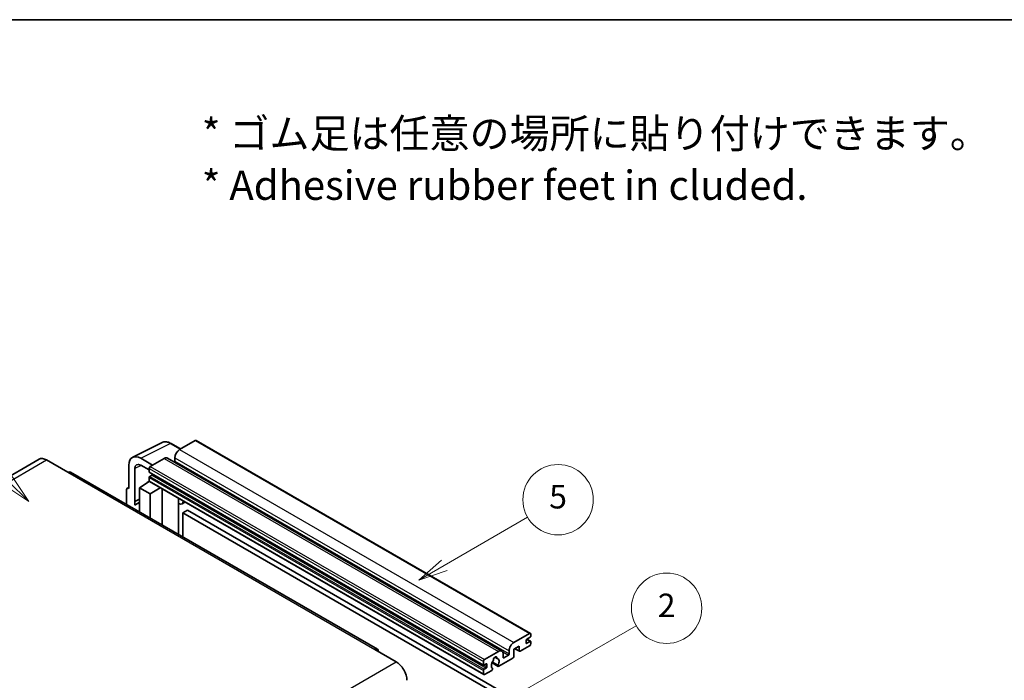
# Model space of a CAD drawing. Units: millimetres. Extents: x 0 to 12387, y 0 to 1826.
# Drawn here: x 508 to 1012, y 1348 to 1686 of the extents above; entities that cross this region are included whole.
import ezdxf

# ---------------------------------------------------------------- set-up
doc = ezdxf.new("R2010")
doc.units = ezdxf.units.MM
for name, color, linetype, lineweight in [('Border (ISO)', 7, 'Continuous', 35), ('Symbol (ISO)', 7, 'Continuous', 18), ('Visible (ISO)', 7, 'Continuous', 35), ('Visible Narrow (ISO)', 7, 'Continuous', 25)]:
    doc.layers.add(name, color=color, linetype=linetype, lineweight=lineweight)
doc.layers.add('Symbol (TK)', color=100, linetype='Continuous', lineweight=18, true_color=0x00ff3f)
doc.styles.add('Note Text (TK)', font='MS PGothic.ttf')
doc.styles.add('Note Text (TK2)', font='MS PGothic.ttf')

# ---------------------------------------------------------------- blocks, each defined once
blk = doc.blocks.new('図面枠 tk図枠')
at = {"layer": 'Border (ISO)'}
blk.add_line((14.5, 289), (405.5, 289), dxfattribs=at)
blk = doc.blocks.new('バルーン1')
at = {"layer": 'Symbol (TK)', "color": 100, "true_color": 0x00ff40}
for p, q in [((135.331, 242.488), (142.428, 246.586)), ((135.081, 242.921), (133.166, 241.238)), ((135.331, 242.488), (133.166, 241.238)), ((133.166, 241.238), (135.581, 242.055))]:
    blk.add_line(p, q, dxfattribs=at)
at = {"layer": 'Symbol (TK)'}
blk.add_circle((145.026, 248.086), 3, dxfattribs=at)
at = {"layer": 'Symbol (TK)', "color": 7, "insert": (145.026, 248.08), "char_height": 2, "attachment_point": 5, "style": 'Note Text (TK2)'}
blk.add_mtext('5', dxfattribs=at)
blk = doc.blocks.new('バルーン6')
at = {"layer": 'Symbol (TK)', "color": 100, "true_color": 0x00ff40}
for p, q in [((98.145, 249.698), (91.81, 256.033)), ((97.791, 249.345), (99.912, 247.93)), ((98.145, 249.698), (99.912, 247.93)), ((99.912, 247.93), (98.498, 250.052))]:
    blk.add_line(p, q, dxfattribs=at)
at = {"layer": 'Symbol (TK)'}
blk.add_circle((89.697, 258.146), 3, dxfattribs=at)
at = {"layer": 'Symbol (TK)', "color": 7, "insert": (89.697, 258.14), "char_height": 2, "attachment_point": 5, "style": 'Note Text (TK2)'}
blk.add_mtext('6', dxfattribs=at)
blk = doc.blocks.new('バルーン10')
at = {"layer": 'Symbol (TK)', "color": 100, "true_color": 0x00ff40}
for p, q in [((141.038, 231.192), (151.68, 237.335)), ((140.788, 231.625), (138.873, 229.942)), ((141.038, 231.192), (138.873, 229.942)), ((138.873, 229.942), (141.288, 230.759))]:
    blk.add_line(p, q, dxfattribs=at)
at = {"layer": 'Symbol (TK)'}
blk.add_circle((154.278, 238.835), 3, dxfattribs=at)
at = {"layer": 'Symbol (TK)', "color": 7, "insert": (154.278, 238.818), "char_height": 2, "attachment_point": 5, "style": 'Note Text (TK2)'}
blk.add_mtext('2', dxfattribs=at)

msp = doc.modelspace()

# ---------------------------------------------------------------- linework, layer by layer
at = {"layer": 'Visible (ISO)'}
for p, q in [((597.9868, 1470.6838), (589.9864, 1466.0647)), ((598.4154, 1470.7262), (769.3332, 1372.0468)), ((565.9714, 1462.0946), (581.0564, 1469.6285)), ((590.4564, 1466.3361), (585.5864, 1469.1478)), ((518.0652, 1461.0929), (361.0875, 1370.4618)), ((521.9223, 1460.7109), (532.832, 1454.4122)), ((576.1675, 1458.0864), (570.1029, 1461.5878)), ((582.1072, 1461.5157), (574.9553, 1457.3866)), ((583.8215, 1461.6855), (754.7393, 1363.0061)), ((587.5621, 1461.8656), (587.5621, 1460.186)), ((564.0457, 1458.0907), (564.0457, 1446.1889)), ((567.078, 1439.5362), (567.078, 1456.3357)), ((570.1066, 1458.0843), (574.3493, 1455.6348)), ((574.3493, 1456.3368), (574.3493, 1454.6571)), ((691.0954, 1363.9084), (534.1177, 1454.5395)), ((574.3493, 1451.7177), (574.3493, 1450.0381)), ((574.4558, 1454.4217), (745.3736, 1355.7423)), ((575.8039, 1452.9775), (574.7129, 1452.3476)), ((562.8335, 1445.4899), (562.8335, 1437.9605)), ((563.2186, 1446.2907), (564.0457, 1446.7037)), ((564.0457, 1446.1889), (564.045, 1446.1893)), ((569.5005, 1446.5388), (574.4038, 1449.7795)), ((569.5005, 1446.5388), (569.5005, 1434.1113)), ((574.9553, 1443.3895), (569.5005, 1446.5388)), ((573.3506, 1449.1313), (574.3535, 1449.958)), ((573.3893, 1449.109), (573.3506, 1449.1313)), ((573.3506, 1449.1313), (573.3506, 1449.0834)), ((574.5268, 1449.6457), (745.4446, 1350.9663)), ((574.9553, 1443.3895), (579.9835, 1446.4952)), ((581.0163, 1427.4626), (581.0163, 1445.899)), ((567.078, 1439.5362), (569.5005, 1440.7461)), ((567.0787, 1439.5358), (569.5005, 1440.7453)), ((574.9553, 1430.9619), (574.9553, 1443.3895)), ((589.4529, 1440.5772), (589.7529, 1440.8549)), ((589.4559, 1440.58), (589.4559, 1422.59)), ((567.0787, 1439.5358), (567.078, 1439.5362)), ((567.0787, 1437.5303), (567.0787, 1439.5358)), ((569.5005, 1439.1449), (567.8535, 1438.1939)), ((592.6791, 1439.1655), (591.2158, 1438.3207)), ((594.0472, 1435.0262), (591.6229, 1433.6265)), ((594.0472, 1435.0262), (761.9346, 1338.0964)), ((591.6229, 1421.3389), (591.6229, 1433.6265)), ((591.6229, 1433.6265), (759.5102, 1336.6967)), ((760.9042, 1367.3853), (768.9046, 1372.0043)), ((769.1471, 1370.0448), (767.45, 1369.065)), ((769.5107, 1371.6544), (769.5107, 1370.6746)), ((763.571, 1365.4257), (760.9042, 1363.886)), ((763.571, 1363.1862), (763.571, 1365.4257)), ((768.9046, 1365.7057), (764.0559, 1362.9062)), ((767.0864, 1368.4351), (767.0864, 1367.1753)), ((767.45, 1366.9654), (769.1471, 1367.9452)), ((767.4794, 1369.0819), (769.4042, 1367.9707)), ((769.5107, 1367.7352), (769.5107, 1366.7554)), ((689.8097, 1363.7811), (700.7193, 1357.4824)), ((745.8732, 1358.7071), (753.025, 1362.8363)), ((751.1244, 1359.8227), (752.3067, 1359.1401)), ((760.4194, 1359.407), (753.1167, 1355.1908)), ((755.4494, 1361.4365), (755.4494, 1359.7569)), ((755.8131, 1359.5469), (758.1162, 1360.8767)), ((758.4799, 1361.5065), (758.4799, 1363.1862)), ((760.9042, 1363.886), (760.9042, 1360.2468)), ((761.4307, 1364.19), (763.713, 1362.8723)), ((745.2671, 1355.9777), (745.2671, 1357.6573)), ((746.7217, 1356.3976), (745.6307, 1355.7677)), ((747.0853, 1354.9279), (747.0853, 1356.1876)), ((749.6977, 1356.9329), (752.7739, 1355.1568)), ((752.6799, 1355.7416), (749.9021, 1357.3454)), ((745.2671, 1351.3586), (745.2671, 1353.0383)), ((745.6307, 1353.6682), (746.7217, 1354.298)), ((749.5392, 1353.1253), (745.8732, 1351.0087)), ((749.9021, 1354.2232), (749.976, 1354.1805))]:
    msp.add_line(p, q, dxfattribs=at)
for centre, major_axis, ratio, start_param, end_param in [((597.9868, 1469.9839), (0.4286, 0.7423), 0.57735027, 0, 0.78539816), ((589.9864, 1463.2653), (-1.7143, -2.9692), 0.57735027, 3.92699082, 5.49778714), ((521.9223, 1454.4122), (-3.8571, 6.6808), 0.57735027, 5.49778714, 6.28318531), ((570.1103, 1454.5807), (-4.2909, 7.4321), 0.5766475, 5.49839613, 7.06797448), ((582.1072, 1458.7163), (1.7143, 2.9692), 0.57735027, 0, 0.78539816), ((587.1984, 1459.976), (-0.2571, -0.4454), 0.57735027, 1.15447238, 2.35619449), ((570.1103, 1454.5807), (-2.1455, 3.7161), 0.5766475, 5.49839613, 7.06797448), ((574.9553, 1456.6867), (-0.4286, -0.7423), 0.57735027, 3.92699082, 5.49778714), ((532.832, 1452.3126), (1.2857, 2.2269), 0.57735027, 0, 0.78539816), ((574.7129, 1454.8671), (-0.2571, -0.4454), 0.57735027, 5.49778714, 6.28318531), ((574.7129, 1451.9277), (-0.2571, -0.4454), 0.57735027, 3.92699082, 5.49778714), ((574.9553, 1450.388), (-0.4286, -0.7423), 0.57735027, 5.49778714, 6.28318531), ((575.8039, 1453.3974), (-0.2571, -0.4454), 0.57735027, 0.78539816, 1.99787491), ((564.0464, 1444.7879), (-0.8582, 1.4864), 0.5766475, 5.49839613, 7.06797448), ((588.5988, 1440.9546), (-0.8564, 0.3742), 0.0957488, 2.43291877, 3.09977496), ((571.9249, 1431.142), (-4.0714, 7.0519), 0.57735027, 5.93239267, 6.4981299), ((589.5015, 1441.2899), (1.7143, -2.9692), 0.57735027, 5.47896434, 6.96484411), ((768.9046, 1371.3045), (0.4286, 0.7423), 0.57735027, 5.49778714, 7.06858347), ((769.1471, 1370.4647), (-0.2571, -0.4454), 0.57735027, 0.78539816, 2.35619449), ((760.9042, 1364.5859), (1.7143, 2.9692), 0.57735027, 0.78539816, 2.35619449), ((767.45, 1368.645), (-0.2571, -0.4454), 0.57735027, 3.92699082, 5.49778714), ((767.45, 1367.3853), (-0.2571, -0.4454), 0.57735027, 5.49778714, 7.06858347), ((768.9046, 1366.4055), (-0.4286, -0.7423), 0.57735027, 0.78539816, 2.35619449), ((769.1471, 1367.5253), (0.2571, 0.4454), 0.57735027, 5.49778714, 7.06858347), ((689.8097, 1361.6815), (1.2857, 2.2269), 0.57735027, 5.49778714, 7.06858347), ((751.328, 1358.9171), (0.6429, 1.1135), 0.57735027, 5.4356982, 8.70146874), ((752.5983, 1359.5593), (-0.2571, -0.4454), 0.57735027, 5.4356982, 6.13813286), ((753.025, 1360.0368), (1.7143, 2.9692), 0.57735027, 5.49778714, 7.06858347), ((755.8131, 1359.9669), (-0.2571, -0.4454), 0.57735027, 5.49778714, 7.06858347), ((758.1162, 1361.2966), (0.2571, 0.4454), 0.57735027, 3.92699082, 5.49778714), ((760.4194, 1359.9669), (-0.3429, -0.5938), 0.57735027, 0.78539816, 2.35619449), ((764.0559, 1363.4661), (-0.3429, -0.5938), 0.57735027, 5.49778714, 7.06858347), ((700.7193, 1351.1837), (3.8571, -6.6808), 0.57735027, 0.78539816, 2.35619449), ((745.8732, 1358.0073), (0.4286, 0.7423), 0.57735027, 0.78539816, 2.35619449), ((745.6307, 1356.1876), (-0.2571, -0.4454), 0.57735027, 5.49778714, 7.06858347), ((746.7217, 1355.9777), (0.2571, 0.4454), 0.57735027, 5.49778714, 7.06858347), ((746.7217, 1354.7179), (0.2571, 0.4454), 0.57735027, 3.92699082, 5.49778714), ((751.328, 1356.6076), (-1.3894, -2.4066), 0.57735027, 4.44838985, 6.30980171), ((750.0576, 1358.0924), (-0.2571, -0.4454), 0.57735027, 1.71584878, 2.41828344), ((751.328, 1356.6076), (1.3894, 2.4066), 0.57735027, 4.68577258, 6.54718444), ((753.1167, 1355.7507), (-0.3429, -0.5938), 0.57735027, 5.04863368, 7.06858347), ((745.6307, 1353.2483), (0.2571, 0.4454), 0.57735027, 0.78539816, 2.35619449), ((745.8732, 1351.7086), (-0.4286, -0.7423), 0.57735027, 5.49778714, 7.06858347), ((749.5392, 1353.6852), (0.3429, 0.5938), 0.57735027, 3.92699082, 5.9469406)]:
    msp.add_ellipse(centre, major_axis=major_axis, ratio=ratio, start_param=start_param, end_param=end_param, dxfattribs=at)
msp.add_open_spline([(585.5864, 1469.1478), (585.2814, 1469.3239), (584.9728, 1469.4757), (584.3524, 1469.7256), (584.0406, 1469.8237), (583.4184, 1469.9607), (583.1078, 1469.9995), (582.4945, 1470.0113), (582.1917, 1469.9842), (581.6055, 1469.8593), (581.3222, 1469.7612), (581.0564, 1469.6285)], degree=3, knots=[-0.784789176, -0.784789176, -0.784789176, -0.784789176, -0.634804167, -0.634804167, -0.484819157, -0.484819157, -0.334834148, -0.334834148, -0.184849139, -0.184849139, -0.03486413, -0.03486413, -0.03486413, -0.03486413], dxfattribs=at)
at = {"layer": 'Visible Narrow (ISO)'}
for p, q in [((597.9868, 1470.6838), (768.9046, 1372.0043)), ((570.1029, 1461.5878), (585.179, 1469.1172)), ((585.179, 1469.1172), (590.2262, 1466.2032)), ((589.9864, 1466.0647), (760.9042, 1367.3853)), ((364.9446, 1370.0797), (521.9223, 1460.7109)), ((582.1072, 1461.5157), (753.025, 1362.8363)), ((587.5621, 1461.8656), (758.4799, 1363.1862)), ((587.5621, 1460.186), (758.4799, 1361.5065)), ((570.3258, 1457.9577), (567.078, 1456.3357)), ((574.3493, 1456.3368), (745.2671, 1357.6573)), ((574.9553, 1457.3866), (745.8732, 1358.7071)), ((532.832, 1454.4122), (689.8097, 1363.7811)), ((574.3493, 1454.6571), (745.2671, 1355.9777)), ((574.3493, 1451.7177), (745.2671, 1353.0383)), ((574.3493, 1450.0381), (745.2671, 1351.3586)), ((574.7129, 1452.3476), (745.6307, 1353.6682)), ((575.8039, 1452.9775), (746.7217, 1354.298)), ((564.045, 1446.1893), (564.0457, 1446.1897)), ((589.2256, 1440.6171), (589.5864, 1440.951)), ((589.2256, 1440.6171), (589.2256, 1422.723)), ((767.0864, 1367.1753), (767.45, 1366.9654)), ((767.3445, 1368.9859), (769.1471, 1367.9452)), ((751.2716, 1359.9323), (752.2354, 1359.3758)), ((755.1722, 1362.5764), (758.1162, 1360.8767)), ((755.4494, 1359.7569), (755.8131, 1359.5469)), ((761.6315, 1364.3059), (763.571, 1363.1862)), ((543.7416, 1266.8512), (700.7193, 1357.4824)), ((745.6307, 1355.7677), (747.0853, 1354.9279)), ((746.7217, 1356.3976), (747.0853, 1356.1876))]:
    msp.add_line(p, q, dxfattribs=at)
for centre, major_axis, ratio, start_param, end_param in [((585.1645, 1462.0992), (-4.2451, 7.4561), 0.57677384, 5.50187364, 6.25179868), ((585.1578, 1468.4055), (0.4286, 0.7423), 0.57735027, 0, 0.75049158)]:
    msp.add_ellipse(centre, major_axis=major_axis, ratio=ratio, start_param=start_param, end_param=end_param, dxfattribs=at)

# ---------------------------------------------------------------- block references
at = {"xscale": 6, "yscale": 6, "zscale": 6}
msp.add_blockref('図面枠 tk図枠', (-86.6743, -48.1073), dxfattribs=at)
at = {"layer": 'Symbol (TK)', "xscale": 6, "yscale": 6, "zscale": 6}
for name in ['バルーン6', 'バルーン1', 'バルーン10']:
    msp.add_blockref(name, (-86.6743, -48.1073), dxfattribs=at)

# ---------------------------------------------------------------- texts
at = {"layer": 'Symbol (ISO)', "color": 7, "insert": (601.2868, 1614.4884), "char_height": 15, "width": 416.929836, "attachment_point": 4, "line_spacing_factor": 1.058182, "style": 'Note Text (TK)'}
msp.add_mtext('{\\fＭＳ Ｐゴシック|b0|i0;* ゴム足は任意の場所に貼り付けできます。\\P\\fＭＳ Ｐゴシック|b0|i0;* Adhesive rubber feet in cluded.}', dxfattribs=at)

doc.saveas('drawing.dxf')
